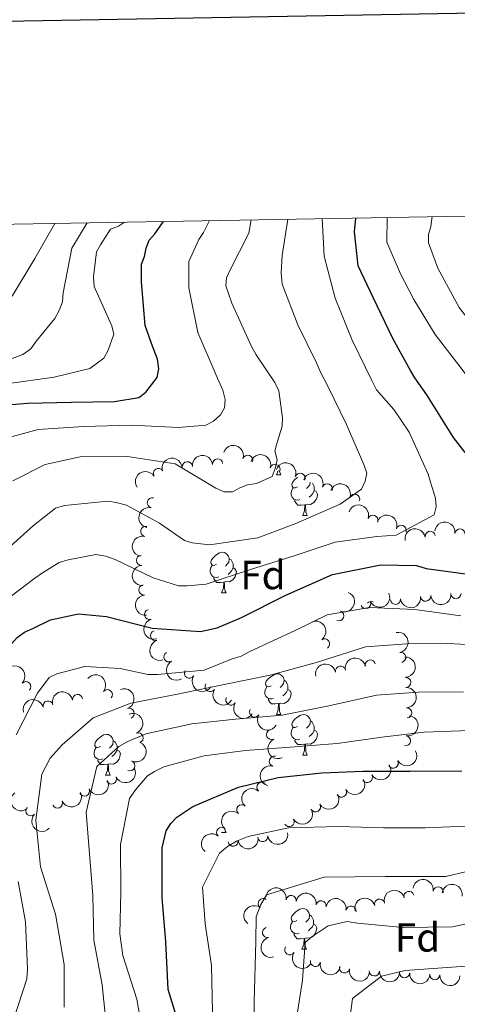
# Model space of a CAD drawing. Units: metres. Extents: x 620685 to 625192, y 708473 to 711522.
# Drawn here: x 622565 to 622673, y 711021 to 711264 of the extents above; entities that cross this region are included whole.
import ezdxf
from ezdxf.enums import TextEntityAlignment as Align

# ---------------------------------------------------------------- set-up
doc = ezdxf.new("R2010")
doc.units = ezdxf.units.M
doc.header["$MEASUREMENT"] = 0
for name, color, linetype, lineweight in [('Carátula', 7, 'Continuous', 5), ('Elementos auxiliares', 7, 'Continuous', 5), ('Entidades rústicas y varios', 7, 'Continuous', 5), ('Relieve y altimetría', 7, 'Continuous', 5)]:
    doc.layers.add(name, color=color, linetype=linetype, lineweight=lineweight)
doc.styles.add('Style-arial', font='arial.shx', dxfattribs={"bigfont": 'arialbig.shx'})

msp = doc.modelspace()

# ---------------------------------------------------------------- linework, layer by layer
at = {"layer": 'Carátula', "color": 7, "linetype": 'Continuous', "lineweight": 25, "flags": 128}
msp.add_lwpolyline([(621494.3899999999, 711244.3999999999), (621539.2, 708829.8300000001), (625093.5700000001, 708895.79), (625048.81, 711307.3700000001), (621494.3899999999, 711244.3999999999)], dxfattribs=at)
at = {"layer": 'Carátula', "color": 7, "linetype": 'Continuous', "lineweight": 5}
msp.add_3dface([(620737.8899999999, 708473.0800000001), (625192.19, 708551.98), (625139.5900000001, 711521.53), (620685.29, 711442.6200000001)], dxfattribs=at)
at = {"layer": 'Elementos auxiliares', "color": 250, "linetype": 'Continuous', "lineweight": 5}
msp.add_3dface([(621604.24, 708882.3999999999), (621563.8500000001, 711195.7), (624985.3800000001, 711256.3600000001), (625026.9099999999, 708943.03)], dxfattribs=at)
at = {"layer": 'Entidades rústicas y varios', "color": 92, "linetype": 'Continuous', "lineweight": 5}
for p, q in [((622628.5900000001, 711151.7), (622628.99, 711152.79)), ((622628.5900000001, 711151.7), (622629.71, 711151.7)), ((622635.06, 711141.6699999999), (622636.19, 711141.6699999999)), ((622615.0800000001, 711122.6200000001), (622616.21, 711122.6200000001)), ((622628.5900000001, 711092.71), (622629.71, 711092.71)), ((622635.06, 711082.6699999999), (622636.19, 711082.6699999999)), ((622586.49, 711077.78), (622587.6200000001, 711077.78)), ((622615.0800000001, 711063.6300000001), (622615.1300000001, 711063.75)), ((622615.0800000001, 711063.6300000001), (622616.21, 711063.6300000001)), ((622634.8800000001, 711034.8999999999), (622636.01, 711034.8999999999))]:
    msp.add_line(p, q, dxfattribs=at)
at = {"layer": 'Entidades rústicas y varios', "color": 92, "linetype": 'Continuous', "lineweight": 5, "flags": 128}
for points in [[(622629.3600000001, 711152.6599999999), (622629.3800000001, 711152.5), (622629.49, 711152.1000000001), (622629.71, 711151.7)], [(622633.76, 711148.73), (622633.23, 711148.46), (622632.7, 711148.51), (622632.4299999999, 711148.8900000001), (622632.3800000001, 711149.31), (622632.54, 711149.8300000001), (622633.02, 711150.4299999999), (622633.6499999999, 711150.95), (622633.8400000001, 711151.0800000001)], [(622636.9199999999, 711149.8999999999), (622636.8300000001, 711149.25), (622636.4099999999, 711148.73), (622635.99, 711148.3)], [(622634.3500000001, 711145.6499999999), (622633.9199999999, 711145.49), (622633.3300000001, 711145.55), (622632.8600000001, 711145.75), (622632.4299999999, 711146.1799999999), (622632.22, 711146.77), (622632.22, 711147.19), (622632.27, 711147.77), (622632.7, 711148.46)], [(622637.8899999999, 711147.8300000001), (622638.3500000001, 711147.5700000001), (622638.69, 711146.96), (622638.5900000001, 711146.23), (622638.3700000001, 711145.5900000001), (622637.79, 711144.8500000001), (622636.99, 711144.3700000001), (622636.1499999999, 711144.48), (622635.71, 711144.3500000001)], [(622637.47, 711149.69), (622637.73, 711149.1499999999), (622637.8899999999, 711148.8300000001), (622637.8899999999, 711148.25), (622637.8899999999, 711147.8300000001), (622637.53, 711147.1300000001), (622637.1100000001, 711146.6499999999), (622636.6300000001, 711146.23)], [(622635.6100000001, 711144.3500000001), (622634.71, 711144.27), (622633.8700000001, 711144.27), (622633.45, 711144.69), (622633.1300000001, 711145.1699999999), (622633.1300000001, 711145.49)], [(622635.06, 711141.6699999999), (622635.49, 711142.8300000001), (622635.6100000001, 711144.3500000001), (622635.71, 711144.3500000001), (622635.75, 711143.77), (622635.79, 711143.0800000001), (622635.8500000001, 711142.47), (622635.97, 711142.0700000001), (622636.19, 711141.6699999999)], [(622613.78, 711129.6799999999), (622613.25, 711129.4099999999), (622612.72, 711129.47), (622612.46, 711129.8400000001), (622612.3999999999, 711130.26), (622612.56, 711130.78), (622613.04, 711131.3800000001), (622613.6799999999, 711131.9099999999), (622614.5800000001, 711132.49), (622615.3200000001, 711132.6499999999), (622615.75, 711132.6000000001), (622616.28, 711132.28), (622616.81, 711131.7), (622616.97, 711131.06), (622616.8600000001, 711130.21), (622616.4299999999, 711129.6799999999), (622616.01, 711129.25)], [(622616.97, 711131.06), (622617.44, 711130.74), (622617.76, 711130.1000000001), (622617.9199999999, 711129.78), (622617.9199999999, 711129.2), (622617.9199999999, 711128.78), (622617.55, 711128.0900000001), (622617.1300000001, 711127.6100000001), (622616.6499999999, 711127.19)], [(622614.3700000001, 711126.6000000001), (622613.94, 711126.44), (622613.3600000001, 711126.5), (622612.8800000001, 711126.71), (622612.46, 711127.1300000001), (622612.24, 711127.72), (622612.24, 711128.1400000001), (622612.3, 711128.72), (622612.72, 711129.4099999999)], [(622617.9199999999, 711128.78), (622618.3700000001, 711128.53), (622618.72, 711127.9099999999), (622618.6100000001, 711127.19), (622618.3999999999, 711126.55), (622617.81, 711125.81), (622617.02, 711125.3300000001), (622616.1699999999, 711125.4299999999), (622615.74, 711125.3)], [(622615.6300000001, 711125.3), (622614.74, 711125.22), (622613.8899999999, 711125.22), (622613.47, 711125.6499999999), (622613.1499999999, 711126.1200000001), (622613.1499999999, 711126.44)], [(622615.0800000001, 711122.6200000001), (622615.52, 711123.78), (622615.6300000001, 711125.3), (622615.74, 711125.3), (622615.77, 711124.72), (622615.81, 711124.03), (622615.8800000001, 711123.4199999999), (622615.99, 711123.02), (622616.21, 711122.6200000001)], [(622651.06, 711120.21), (622651.27, 711120.3500000001), (622652.01, 711120.51), (622652.44, 711120.46)], [(622627.29, 711099.77), (622626.75, 711099.5), (622626.23, 711099.56), (622625.96, 711099.9299999999), (622625.9099999999, 711100.3500000001), (622626.0700000001, 711100.8700000001), (622626.55, 711101.47), (622627.1799999999, 711102), (622628.0800000001, 711102.5800000001), (622628.8300000001, 711102.74), (622629.25, 711102.69), (622629.78, 711102.3700000001), (622630.31, 711101.79), (622630.47, 711101.1499999999), (622630.3600000001, 711100.3), (622629.9299999999, 711099.77), (622629.51, 711099.3400000001)], [(622627.8700000001, 711096.69), (622627.45, 711096.53), (622626.8600000001, 711096.5900000001), (622626.3899999999, 711096.8), (622625.96, 711097.22), (622625.75, 711097.81), (622625.75, 711098.23), (622625.8, 711098.81), (622626.23, 711099.5)], [(622631.4199999999, 711098.8700000001), (622631.8700000001, 711098.6200000001), (622632.22, 711098), (622632.1100000001, 711097.28), (622631.8999999999, 711096.6400000001), (622631.31, 711095.8999999999), (622630.52, 711095.4199999999), (622629.6699999999, 711095.52), (622629.24, 711095.3900000001)], [(622630.47, 711101.1499999999), (622630.95, 711100.8300000001), (622631.26, 711100.19), (622631.4199999999, 711099.8700000001), (622631.4199999999, 711099.29), (622631.4199999999, 711098.8700000001), (622631.05, 711098.1799999999), (622630.6300000001, 711097.7), (622630.1499999999, 711097.28)], [(622629.1300000001, 711095.3900000001), (622628.24, 711095.31), (622627.3899999999, 711095.31), (622626.97, 711095.74), (622626.6499999999, 711096.21), (622626.6499999999, 711096.53)], [(622628.5900000001, 711092.71), (622629.02, 711093.8700000001), (622629.1300000001, 711095.3900000001), (622629.24, 711095.3900000001), (622629.27, 711094.81), (622629.31, 711094.1200000001), (622629.3800000001, 711093.51), (622629.49, 711093.1100000001), (622629.71, 711092.71)], [(622633.76, 711089.73), (622633.23, 711089.47), (622632.7, 711089.52), (622632.4299999999, 711089.8900000001), (622632.3800000001, 711090.3200000001), (622632.54, 711090.8400000001), (622633.02, 711091.4299999999), (622633.6499999999, 711091.96), (622634.55, 711092.55), (622635.3, 711092.71), (622635.73, 711092.6499999999), (622636.25, 711092.3400000001), (622636.79, 711091.75), (622636.95, 711091.1100000001), (622636.8300000001, 711090.26), (622636.4099999999, 711089.73), (622635.99, 711089.31)], [(622634.3500000001, 711086.6499999999), (622633.9199999999, 711086.49), (622633.3300000001, 711086.55), (622632.8600000001, 711086.76), (622632.4299999999, 711087.19), (622632.22, 711087.77), (622632.22, 711088.19), (622632.27, 711088.78), (622632.7, 711089.47)], [(622636.95, 711091.1100000001), (622637.4199999999, 711090.8), (622637.73, 711090.1599999999), (622637.8899999999, 711089.8400000001), (622637.8899999999, 711089.26), (622637.8899999999, 711088.8300000001), (622637.53, 711088.1400000001), (622637.1100000001, 711087.6599999999), (622636.6300000001, 711087.24)], [(622585.19, 711084.8400000001), (622584.6699999999, 711084.5700000001), (622584.1300000001, 711084.6300000001), (622583.8700000001, 711085), (622583.81, 711085.4299999999), (622583.97, 711085.95), (622584.45, 711086.54), (622585.0900000001, 711087.0700000001), (622585.99, 711087.6499999999), (622586.73, 711087.81), (622587.1599999999, 711087.76), (622587.69, 711087.45), (622588.22, 711086.8600000001), (622588.3800000001, 711086.22), (622588.27, 711085.3700000001), (622587.8500000001, 711084.8400000001), (622587.4299999999, 711084.4099999999)], [(622637.8899999999, 711088.8300000001), (622638.3500000001, 711088.5800000001), (622638.69, 711087.97), (622638.5900000001, 711087.24), (622638.3700000001, 711086.6000000001), (622637.79, 711085.8600000001), (622636.99, 711085.3800000001), (622636.1499999999, 711085.49), (622635.71, 711085.3600000001)], [(622585.78, 711081.76), (622585.3500000001, 711081.6000000001), (622584.77, 711081.6599999999), (622584.29, 711081.8700000001), (622583.8700000001, 711082.29), (622583.6499999999, 711082.8800000001), (622583.6499999999, 711083.3), (622583.71, 711083.8900000001), (622584.1300000001, 711084.5700000001)], [(622588.3800000001, 711086.22), (622588.8500000001, 711085.9099999999), (622589.1699999999, 711085.27), (622589.3300000001, 711084.95), (622589.3300000001, 711084.3700000001), (622589.3300000001, 711083.94), (622588.96, 711083.25), (622588.54, 711082.77), (622588.06, 711082.3500000001)], [(622635.6100000001, 711085.3600000001), (622634.71, 711085.27), (622633.8700000001, 711085.27), (622633.45, 711085.7), (622633.1300000001, 711086.1799999999), (622633.1300000001, 711086.49)], [(622635.06, 711082.6699999999), (622635.49, 711083.8300000001), (622635.6100000001, 711085.3600000001), (622635.71, 711085.3600000001), (622635.75, 711084.77), (622635.79, 711084.0900000001), (622635.8500000001, 711083.47), (622635.97, 711083.0700000001), (622636.19, 711082.6699999999)], [(622589.3300000001, 711083.94), (622589.79, 711083.69), (622590.1300000001, 711083.0700000001), (622590.02, 711082.3500000001), (622589.81, 711081.71), (622589.23, 711080.97), (622588.4299999999, 711080.49), (622587.5800000001, 711080.5900000001), (622587.1499999999, 711080.47)], [(622587.04, 711080.47), (622586.1499999999, 711080.3800000001), (622585.31, 711080.3800000001), (622584.8800000001, 711080.81), (622584.56, 711081.29), (622584.56, 711081.6000000001)], [(622586.49, 711077.78), (622586.9299999999, 711078.94), (622587.04, 711080.47), (622587.1499999999, 711080.47), (622587.19, 711079.8800000001), (622587.22, 711079.19), (622587.29, 711078.5800000001), (622587.4099999999, 711078.1799999999), (622587.6200000001, 711077.78)], [(622615.8600000001, 711064.5800000001), (622615.8800000001, 711064.4299999999), (622615.99, 711064.03), (622616.21, 711063.6300000001)], [(622633.5800000001, 711041.96), (622633.06, 711041.69), (622632.52, 711041.75), (622632.26, 711042.1200000001), (622632.2, 711042.55), (622632.3600000001, 711043.0700000001), (622632.8400000001, 711043.6599999999), (622633.48, 711044.19), (622634.3800000001, 711044.77), (622635.1200000001, 711044.9299999999), (622635.55, 711044.8800000001), (622636.0800000001, 711044.5700000001), (622636.6100000001, 711043.98), (622636.77, 711043.3400000001), (622636.6599999999, 711042.49), (622636.24, 711041.96), (622635.8200000001, 711041.53)], [(622636.77, 711043.3400000001), (622637.24, 711043.03), (622637.56, 711042.3900000001), (622637.72, 711042.0700000001), (622637.72, 711041.49), (622637.72, 711041.06), (622637.3500000001, 711040.3700000001), (622636.9299999999, 711039.8900000001), (622636.45, 711039.47)], [(622634.1699999999, 711038.8800000001), (622633.74, 711038.72), (622633.1599999999, 711038.78), (622632.6799999999, 711038.99), (622632.26, 711039.4099999999), (622632.04, 711040), (622632.04, 711040.4199999999), (622632.1000000001, 711041.01), (622632.52, 711041.69)], [(622637.72, 711041.06), (622638.1799999999, 711040.81), (622638.52, 711040.19), (622638.4099999999, 711039.47), (622638.2, 711038.8300000001), (622637.6200000001, 711038.0900000001), (622636.8200000001, 711037.6100000001), (622635.97, 711037.71), (622635.54, 711037.5900000001)], [(622635.4299999999, 711037.5900000001), (622634.54, 711037.5), (622633.7, 711037.5), (622633.27, 711037.9299999999), (622632.95, 711038.4099999999), (622632.95, 711038.72)], [(622634.8800000001, 711034.8999999999), (622635.3200000001, 711036.06), (622635.4299999999, 711037.5900000001), (622635.54, 711037.5900000001), (622635.5800000001, 711037), (622635.6100000001, 711036.31), (622635.6799999999, 711035.7), (622635.8, 711035.3), (622636.01, 711034.8999999999)]]:
    msp.add_lwpolyline(points, dxfattribs=at)
at = {"layer": 'Entidades rústicas y varios', "color": 92, "linetype": 'Continuous', "lineweight": 5, "extrusion": (-0.2013397566743645, -0.1026325688965541, 0.974129795347623)}
msp.add_arc((-350827.2393410035, 855155.4389216434, -197551.8378979882), 2.516055640060342, 45.36446333574664, 225.9090503451193, dxfattribs=at)
at = {"layer": 'Entidades rústicas y varios', "color": 92, "linetype": 'Continuous', "lineweight": 5, "extrusion": (-0.1424334716395597, -0.175453264354645, 0.9741297953476231)}
for centre in [(35159.52630065399, 920279.2849839827, -212659.1933941393), (35164.88263018953, 920284.3317590009, -212660.6390067508)]:
    msp.add_arc(centre, 2.516055640060342, 45.36446333574664, 225.9090503451193, dxfattribs=at)
at = {"layer": 'Entidades rústicas y varios', "color": 92, "linetype": 'Continuous', "lineweight": 5}
for centre, radius, start, end in [((622606.6269782733, 711153.6896636654, 815.9869001979367), 1.250091938746998, 6.283268572760569, 185.496822991756), ((622614.0899479114, 711154.3842299138, 815.719202789675), 1.250091938746998, 6.283268572760569, 185.496822991756), ((622621.5266366701, 711155.2787458161, 815.2227882408167), 1.250091938746999, 342.3631903842719, 161.5767448032673), ((622599.4982553928, 711152.0299199056, 816.22), 1.250091938746999, 32.91091431556382, 212.1244687345592), ((622628.2557365161, 711153.0137651898, 812.8063698178537), 1.250091938746999, 342.3631841075315, 161.576738526527), ((622634.4098121587, 711150.8402585173, 810.7637912715429), 1.250091938746999, 340.0058849340432, 159.2194393530386), ((622641.1354396988, 711148.2638805599, 808.6713738146287), 1.250091938746999, 340.0058849340432, 159.2194393530386), ((622597.9963984976, 711144.8411103343, 814.5978590332976), 1.250091938746998, 77.93696673141666, 257.1505211504121), ((622647.8610672387, 711145.6875026026, 806.5789563577146), 1.250091938746999, 340.0058849340432, 159.2194393530386), ((622652.3656096479, 711140.5348495862, 805.4574944312743), 1.250091938746998, 341.2045374589068, 160.4180918779023), ((622596.359616938, 711137.7678757375, 812.7162909458723), 1.250091938746998, 77.93696673141666, 257.1505211504121), ((622659.3444191625, 711138.0276024616, 804.3350285653395), 1.250091938746998, 341.2045374589068, 160.4180918779023), ((622666.4644426147, 711136.5654625501, 803.5523151591093), 1.250091938746999, 9.974665281385567, 189.188219700381), ((622673.8239425209, 711137.1258120006, 802.7908559192466), 1.250091938746998, 353.4974176035045, 172.7109720224999), ((622595.3212700349, 711130.6555807036, 810.8053178195522), 1.250091938746998, 93.94881557650346, 273.1623699954989), ((622595.9156993355, 711123.3562808849, 809.6), 1.250091938746998, 96.68591906889851, 275.8994734878939), ((622657.9204439404, 711121.0471341931, 794.8231167273502), 1.250091938746999, 186.8713305991209, 6.08488501811637), ((622665.369426839, 711121.8175909026, 795.2342739137091), 1.250091938746999, 186.8713305991209, 6.08488501811637), ((622672.8276838257, 711122.4514192194, 795.639111308721), 1.250091938746999, 181.0473169801481, 0.2608713991434735), ((622597.3171421741, 711117.3080321276, 806.4651242862021), 1.250091938746998, 106.8484762363607, 286.0620306553561), ((622650.574056512, 711120.022601401, 794.0963257947031), 1.250091938746999, 204.6241585381231, 23.83771295711852), ((622643.932018796, 711116.9672549556, 792.5938262730165), 1.250091938746999, 248.6237558244425, 67.83731024343788), ((622598.7921905469, 711112.123761697, 801.2499951028507), 1.250091938746998, 106.8484762363607, 286.0620306553561), ((622640.4563521468, 711110.0747808518, 791.1225772536421), 1.250091938746998, 305.3396014934733, 124.5531559124687), ((622602.0872430825, 711106.8855667373, 797.84), 1.250091938746999, 120.3054900277392, 299.5190444467346), ((622651.7185863429, 711104.8882992251, 789.0570780028307), 1.250091938746999, 12.39395945068815, 191.6075138696836), ((622659.223514708, 711106.7481855636, 786.4763368480118), 1.250091938746999, 280.9691281481019, 100.1826825670973), ((622644.3944619936, 711103.4077984651, 789.701531274916), 1.250091938746999, 12.39395945068815, 191.6075138696836), ((622607.1329261872, 711102.878341476, 794.9663445326254), 1.250091938746998, 147.9740888383979, 327.1876432573933), ((622660.4633686054, 711100.5923642623, 782.41), 1.250091938746998, 272.9298190734124, 92.14337349240783), ((622566.8197357487, 711099.5337145517, 794.3312758101815), 1.250091938746998, 316.1940671771185, 135.4076215961139), ((622586.9203128121, 711097.5862565639, 792.0572839520511), 1.250091938746999, 321.074657583875, 140.2882120028705), ((622612.2418101795, 711099.5615982814, 790.5904424616871), 1.250091938746998, 147.9740888383979, 327.1876432573933), ((622579.5818631889, 711096.3883672275, 793.2033865894297), 1.250091938746999, 9.456941911346876, 188.6704963303423), ((622617.3506941716, 711096.2448550868, 786.2145403907487), 1.250091938746998, 147.9740888383979, 327.1876432573933), ((622572.2994665026, 711094.7826201238, 793.8745384144961), 1.250091938746999, 14.54264744324813, 193.7562018622435), ((622592.3018770134, 711092.9938113773, 789.8373354523295), 1.250091938746998, 290.7596489003428, 109.9732033193383), ((622660.7203604586, 711093.0967685431, 782.41), 1.250091938746998, 272.9298190734124, 92.14337349240783), ((622623.2069978844, 711093.2864133073, 783.785024112147), 1.250091938746999, 149.2880922302874, 328.5016466492829), ((622594.4834811348, 711086.9320109971, 785.997390191407), 1.250091938746998, 290.7596489003428, 109.9732033193383), ((622627.393463132, 711087.7558158364, 782.3234879233162), 1.250091938746998, 115.2952031575441, 294.5087575765396), ((622660.3683257969, 711086.2462301406, 780.1238554023182), 1.250091938746999, 260.8751043004714, 80.0886587194669), ((622628.0706331434, 711081.2083077519, 779.6396218309262), 1.250091938746999, 75.13271106875148, 254.3462654877469), ((622592.4637048133, 711080.0958366666, 785.9), 1.250091938746999, 246.6218082223792, 65.83536264137469), ((622657.3804603314, 711080.7261262571, 777.4218241614977), 1.250091938746998, 209.6662508224961, 28.87980524149158), ((622587.9372311283, 711076.8208655848, 787.5237902217052), 1.250091938746999, 205.0581810683508, 24.2717354873462), ((622650.9874410743, 711077.1969555339, 775.7153427114439), 1.250091938746999, 210.5351573346563, 29.74871175365167), ((622625.0063433114, 711074.8062051462, 777.8356679374307), 1.250091938746999, 49.25038197289534, 228.4639363918908), ((622581.2878643579, 711073.8475715008, 789.3113706651156), 1.250091938746999, 205.0581810683508, 24.2717354873462), ((622644.607540783, 711073.5772327785, 774.1518595970966), 1.250091938746999, 210.5351573346563, 29.74871175365167), ((622568.0521502178, 711068.9963606426, 794.0429272410164), 1.250091938746998, 136.9654052096177, 316.1789596286131), ((622574.6384975878, 711070.8742774166, 791.0989511085261), 1.250091938746999, 205.0581810683508, 24.2717354873462), ((622620.0453057757, 711069.2411451836, 777.0182242525682), 1.250091938746999, 49.25038197289534, 228.4639363918908), ((622638.2276404914, 711069.9575100231, 772.5883764827493), 1.250091938746999, 210.5351573346563, 29.74871175365167), ((622615.08426824, 711063.6760852209, 776.2007805677058), 1.250091938746999, 49.25038197289534, 228.4639363918908), ((622631.7180979601, 711066.335352686, 772.0358162326505), 1.250091938746999, 209.6499091558466, 28.86346357484197), ((622625.198058797, 711062.6233685045, 772.0834359179119), 1.250091938746998, 189.4862331492436, 8.699787568239035), ((622617.8901735924, 711061.5285803585, 773.3664997324522), 1.250091938746998, 189.4862331492436, 8.699787568239035), ((622632.198141133, 711046.8957073705, 763.4338858586412), 1.250091938746999, 350.9485592032427, 170.1621136222382), ((622661.2600270901, 711047.9136198647, 764.553306330935), 1.250091938746998, 15.67160610662924, 194.8851605256247), ((622668.4412929555, 711049.0016602078, 763.9742750048296), 1.250091938746999, 351.5533335676042, 170.7668879865996), ((622625.3368183258, 711046.1600714573, 763.48), 1.250091938746998, 53.15963159465593, 232.3731860136513), ((622639.583519486, 711045.5911263074, 763.3686568054727), 1.250091938746999, 350.9485592032427, 170.1621136222382), ((622646.9688978391, 711044.286545244, 763.3034277523042), 1.250091938746999, 350.9485592032427, 170.1621136222382), ((622654.0150816804, 711046.0122081607, 764.1719934146308), 1.250091938746998, 15.67160610662924, 194.8851605256247), ((622626.3641178142, 711039.0388519547, 763.6144554589126), 1.250091938746998, 104.4063965847425, 283.6199510037379), ((622631.8713856963, 711034.7815860463, 761.6012670650338), 1.250091938746998, 146.4177944833491, 325.6313489023445), ((622638.1977360572, 711031.9081333326, 759.2106713489301), 1.250091938746999, 168.5115390880794, 347.7250935070747), ((622645.3727106394, 711030.3234404947, 757.707844561903), 1.250091938746999, 168.5115390880794, 347.7250935070747), ((622652.7218176678, 711029.5670371961, 756.5931473486493), 1.250091938746999, 177.4631620716425, 356.6767164906379), ((622660.1637439639, 711029.111478437, 755.7806209051804), 1.250091938746999, 177.4631620716425, 356.6767164906379), ((622667.6056702603, 711028.6559196778, 754.9680944617115), 1.250091938746999, 177.4631620716425, 356.6767164906379)]:
    msp.add_arc(centre, radius, start, end, dxfattribs=at)
at = {"layer": 'Entidades rústicas y varios', "color": 92, "linetype": 'Continuous', "lineweight": 5, "extrusion": (-0.2013397679177393, -0.1026325468398261, 0.9741297953476229)}
msp.add_arc((-350822.2615531572, 855159.6934101006, -197555.3054924518), 2.516055640060342, 45.36446333574663, 225.9090503451192, dxfattribs=at)
at = {"layer": 'Entidades rústicas y varios', "color": 92, "linetype": 'Continuous', "lineweight": 5, "extrusion": (-0.2053907683535918, -0.09426438400116673, 0.974129795347623)}
for centre in [(-386620.9078022228, 840384.006892238, -194129.5774481025), (-386615.7608698914, 840388.4416394522, -194132.7542554186), (-386610.6139375602, 840392.8763866666, -194135.9310627347)]:
    msp.add_arc(centre, 2.516055640060342, 45.36446333574663, 225.9090503451192, dxfattribs=at)
at = {"layer": 'Entidades rústicas y varios', "color": 92, "linetype": 'Continuous', "lineweight": 5, "extrusion": (-0.04869022325159557, -0.2206816801995762, 0.974129795347623)}
msp.add_arc((454754.1547594974, 807337.2962689014, -186457.4400754753), 2.516055640060342, 45.36446333574662, 225.9090503451192, dxfattribs=at)
at = {"layer": 'Entidades rústicas y varios', "color": 92, "linetype": 'Continuous', "lineweight": 5, "extrusion": (0.1217029218675578, -0.190419380906717, 0.974129795347623)}
for centre in [(907576.4774876847, 257276.7062028752, -58850.05191352373), (907571.2891513337, 257271.3338988198, -58850.73712520501)]:
    msp.add_arc(centre, 2.516055640060341, 45.36446333574662, 225.9090503451192, dxfattribs=at)
at = {"layer": 'Entidades rústicas y varios', "color": 92, "linetype": 'Continuous', "lineweight": 5, "extrusion": (-0.2033739159693134, -0.09854030707941236, 0.974129795347623)}
for centre in [(-368476.2911754047, 848088.7169241001, -195922.4473086584), (-368470.9917963835, 848093.5162281959, -195924.7129790209)]:
    msp.add_arc(centre, 2.516055640060342, 45.36446333574664, 225.9090503451193, dxfattribs=at)
at = {"layer": 'Entidades rústicas y varios', "color": 92, "linetype": 'Continuous', "lineweight": 5, "extrusion": (-0.1777308512801556, -0.1395811101805308, 0.9741297953476229)}
msp.add_arc((-174690.185666287, 905083.4599594183, -209147.4467090048), 2.516055640060343, 45.36446333574664, 225.9090503451193, dxfattribs=at)
at = {"layer": 'Entidades rústicas y varios', "color": 92, "linetype": 'Continuous', "lineweight": 5, "extrusion": (-0.1308418508702214, -0.1842594688933326, 0.9741297953476229)}
msp.add_arc((95956.62736170046, 916182.430284871, -211721.5251835132), 2.516055640060342, 45.36446333574663, 225.9090503451192, dxfattribs=at)
at = {"layer": 'Entidades rústicas y varios', "color": 92, "linetype": 'Continuous', "lineweight": 5, "extrusion": (0.1695059642801274, -0.1494619345835669, 0.9741297953476229)}
msp.add_arc((945153.7452678871, 3427.871078151977, 36.67549113169662), 2.516055640060342, 45.36446333574662, 225.9090503451192, dxfattribs=at)
at = {"layer": 'Entidades rústicas y varios', "color": 92, "linetype": 'Continuous', "lineweight": 5, "extrusion": (0.1764498857665529, -0.1411969533275017, 0.9741297953476231)}
msp.add_arc((944229.3329383254, -40547.70349112892, 10237.3714487117), 2.516055640060342, 45.36446333574664, 225.9090503451193, dxfattribs=at)
at = {"layer": 'Entidades rústicas y varios', "color": 92, "linetype": 'Continuous', "lineweight": 5, "extrusion": (-0.08928285874514283, 0.2076047035842231, 0.9741297953476229)}
msp.add_arc((-852938.6444387763, -396562.3591679574, 92812.07534091988), 2.516055640060342, 45.36446333574665, 225.9090503451193, dxfattribs=at)
at = {"layer": 'Entidades rústicas y varios', "color": 92, "linetype": 'Continuous', "lineweight": 5, "extrusion": (0.07998814572847229, 0.2113599734077362, 0.9741297953476229)}
msp.add_arc((-330647.7518500554, -862387.0809737103, 200880.7159230394), 2.516055640060343, 45.36446333574663, 225.9090503451193, dxfattribs=at)
at = {"layer": 'Entidades rústicas y varios', "color": 92, "linetype": 'Continuous', "lineweight": 5, "extrusion": (0.1406252158362675, 0.176905880306454, 0.974129795347623)}
for centre in [(-44917.61412510177, -919526.7664719889, 214137.3492917641), (-44922.96580987348, -919531.7763978463, 214138.9336253802)]:
    msp.add_arc(centre, 2.516055640060343, 45.36446333574663, 225.9090503451193, dxfattribs=at)
at = {"layer": 'Entidades rústicas y varios', "color": 92, "linetype": 'Continuous', "lineweight": 5, "extrusion": (0.1985945916580398, -0.1078486438494925, 0.9741297953476229)}
for centre in [(922033.7919094281, -202205.1632170047, 47737.21349196685), (922029.9400178154, -202210.0145670995, 47732.9853324073)]:
    msp.add_arc(centre, 2.516055640060343, 45.36446333574665, 225.9090503451193, dxfattribs=at)
at = {"layer": 'Entidades rústicas y varios', "color": 92, "linetype": 'Continuous', "lineweight": 5, "extrusion": (-0.222546742091034, 0.03929490298582009, 0.9741297953476231)}
msp.add_arc((-808544.7722648404, 477020.7005676324, -109852.7584708005), 2.516055640060343, 45.36446333574663, 225.9090503451192, dxfattribs=at)
at = {"layer": 'Entidades rústicas y varios', "color": 92, "linetype": 'Continuous', "lineweight": 5, "extrusion": (-0.1865025775606433, 0.1276241763116787, 0.9741297953476231)}
msp.add_arc((-938496.9051292413, 109546.335139502, -24606.8179780668), 2.516055640060342, 45.36446333574666, 225.9090503451193, dxfattribs=at)
at = {"layer": 'Entidades rústicas y varios', "color": 92, "linetype": 'Continuous', "lineweight": 5, "extrusion": (-0.1229472482267912, -0.1896183429140177, 0.9741297953476229)}
for centre in [(135569.2647913001, 911383.1363704912, -210623.0128419009), (135563.9248699559, 911378.1903834946, -210621.2038497317)]:
    msp.add_arc(centre, 2.516055640060343, 45.36446333574661, 225.9090503451192, dxfattribs=at)
at = {"layer": 'Entidades rústicas y varios', "color": 92, "linetype": 'Continuous', "lineweight": 5, "extrusion": (-0.1668211404910325, 0.1524527759710181, 0.9741297953476229)}
for centre in [(-944972.0625035666, -19379.7584837788, 5298.6886653361), (-944966.7027588142, -19374.64795560692, 5297.503069287093)]:
    msp.add_arc(centre, 2.516055640060341, 45.36446333574665, 225.9090503451193, dxfattribs=at)
at = {"layer": 'Entidades rústicas y varios', "color": 92, "linetype": 'Continuous', "lineweight": 5, "extrusion": (-0.2259649069412688, -0.003317023819930307, 0.9741297953476229)}
msp.add_arc((-701887.6831268377, 616739.7655377084, -142263.0167054229), 2.516055640060343, 45.36446333574665, 225.9090503451193, dxfattribs=at)
at = {"layer": 'Entidades rústicas y varios', "color": 92, "linetype": 'Continuous', "lineweight": 5, "extrusion": (0.2182402162364248, -0.05867154193539478, 0.974129795347623)}
msp.add_arc((848361.337713011, -405679.1160971256, 94932.46551743963), 2.516055640060342, 45.36446333574665, 225.9090503451193, dxfattribs=at)
at = {"layer": 'Entidades rústicas y varios', "color": 92, "linetype": 'Continuous', "lineweight": 5, "extrusion": (-0.2248633873457557, -0.02252995444715548, 0.9741297953476229)}
msp.add_arc((-645488.9213325238, 672694.0854683347, -155246.2443352073), 2.516055640060343, 45.36446333574663, 225.9090503451193, dxfattribs=at)
at = {"layer": 'Entidades rústicas y varios', "color": 92, "linetype": 'Continuous', "lineweight": 5, "extrusion": (0.220528591382487, 0.04937896514563986, 0.9741297953476231)}
for centre in [(557877.0588307772, -743025.4127388691, 173190.7877654132), (557872.7059330065, -743030.5521431076, 173187.4879464681), (557868.3530352359, -743035.6915473462, 173184.188127523)]:
    msp.add_arc(centre, 2.516055640060341, 45.36446333574664, 225.9090503451193, dxfattribs=at)
at = {"layer": 'Entidades rústicas y varios', "color": 92, "linetype": 'Continuous', "lineweight": 5, "extrusion": (-0.2054884027186653, 0.09405135918278829, 0.9741297953476229)}
for centre in [(-905696.2465161884, 263359.5821346582, -60286.64189296786), (-905691.6425501246, 263363.1042398667, -60291.40091297014)]:
    msp.add_arc(centre, 2.516055640060343, 45.36446333574663, 225.9090503451192, dxfattribs=at)
at = {"layer": 'Entidades rústicas y varios', "color": 92, "linetype": 'Continuous', "lineweight": 5, "extrusion": (-0.1157514635718376, -0.1940946689040577, 0.9741297953476231)}
msp.add_arc((170482.0076726934, 905743.9835477951, -209309.8352835338), 2.516055640060343, 45.36446333574664, 225.9090503451193, dxfattribs=at)
at = {"layer": 'Entidades rústicas y varios', "color": 92, "linetype": 'Continuous', "lineweight": 5, "extrusion": (-0.1325014511044185, -0.1830696787325023, 0.9741297953476231)}
msp.add_arc((87409.19923099928, 916906.011577133, -211900.0132290217), 2.516055640060342, 45.36446333574664, 225.9090503451193, dxfattribs=at)
at = {"layer": 'Entidades rústicas y varios', "color": 92, "linetype": 'Continuous', "lineweight": 5, "extrusion": (0.2193382575898208, 0.05442307023183864, 0.974129795347623)}
msp.add_arc((540221.6869852921, -755307.6062855996, 176028.6666803142), 2.516055640060342, 45.36446333574663, 225.9090503451192, dxfattribs=at)
at = {"layer": 'Entidades rústicas y varios', "color": 92, "linetype": 'Continuous', "lineweight": 5, "extrusion": (-0.1313033984876787, 0.1839308548383988, 0.9741297953476229)}
msp.add_arc((-919933.5558348771, -211184.9851168825, 49793.40966919642), 2.516055640060342, 45.36446333574664, 225.9090503451193, dxfattribs=at)
at = {"layer": 'Entidades rústicas y varios', "color": 92, "linetype": 'Continuous', "lineweight": 5, "extrusion": (-0.08197601179318603, 0.2105969498983346, 0.9741297953476231)}
msp.add_arc((-838129.1769402305, -425331.6170720674, 99479.4098851832), 2.516055640060342, 45.36446333574663, 225.9090503451192, dxfattribs=at)
at = {"layer": 'Entidades rústicas y varios', "color": 92, "linetype": 'Continuous', "lineweight": 5, "extrusion": (0.2122822722927731, -0.0775072815044828, 0.9741297953476231)}
msp.add_arc((881497.1451300045, -331986.6397277943, 77820.55274027416), 2.516055640060342, 45.36446333574664, 225.9090503451193, dxfattribs=at)
at = {"layer": 'Entidades rústicas y varios', "color": 92, "linetype": 'Continuous', "lineweight": 5, "extrusion": (0.06110270863358423, 0.2175720588992013, 0.9741297953476231)}
msp.add_arc((-407207.379959895, -830710.1941663682, 193514.8489955331), 2.516055640060341, 45.36446333574666, 225.9090503451193, dxfattribs=at)
at = {"layer": 'Entidades rústicas y varios', "color": 92, "linetype": 'Continuous', "lineweight": 5, "extrusion": (0.1122411139073576, -0.1961455433213659, 0.9741297953476229)}
msp.add_arc((893571.9974519942, 300146.2487258718, -68831.28245660877), 2.516055640060342, 45.36446333574663, 225.9090503451192, dxfattribs=at)
at = {"layer": 'Entidades rústicas y varios', "color": 92, "linetype": 'Continuous', "lineweight": 5, "extrusion": (0.0577962677756796, 0.218473644285072, 0.974129795347623)}
for centre in [(-420089.9945421226, -824594.7351260101, 192094.3663252852), (-420084.7525512176, -824590.0902067646, 192091.6837413517), (-420079.510560313, -824585.4452875189, 192089.0011574182)]:
    msp.add_arc(centre, 2.516055640060341, 45.36446333574667, 225.9090503451193, dxfattribs=at)
at = {"layer": 'Entidades rústicas y varios', "color": 92, "linetype": 'Continuous', "lineweight": 5, "extrusion": (0.07838478847018372, 0.2119598234394499, 0.9741297953476229)}
for centre in [(-337301.989936641, -859863.3260973452, 200288.4806645214), (-337296.7846555461, -859857.9588766374, 200289.070571796), (-337291.5793744511, -859852.5916559296, 200289.6604790707)]:
    msp.add_arc(centre, 2.516055640060342, 45.36446333574665, 225.9090503451193, dxfattribs=at)
at = {"layer": 'Entidades rústicas y varios', "color": 92, "linetype": 'Continuous', "lineweight": 5, "extrusion": (0.015360181158164, -0.225466641991197, 0.9741297953476229)}
for centre in [(669513.2844246894, 650026.2580017056, -150002.1138591408), (669507.9566102253, 650020.993185646, -150001.7316224432), (669502.6287957611, 650015.7283695866, -150001.3493857456)]:
    msp.add_arc(centre, 2.516055640060342, 45.36446333574664, 225.9090503451193, dxfattribs=at)
at = {"layer": 'Entidades rústicas y varios', "color": 92, "linetype": 'Continuous', "lineweight": 5, "extrusion": (0.2246233066648827, -0.02480951267018938, 0.9741297953476231)}
msp.add_arc((775119.9617753911, -526571.1042339759, 122976.292498634), 2.516055640060342, 45.36446333574664, 225.9090503451193, dxfattribs=at)
at = {"layer": 'Entidades rústicas y varios', "color": 92, "linetype": 'Continuous', "lineweight": 5, "extrusion": (0.2258997770601175, 0.006358658678325899, 0.9741297953476229)}
msp.add_arc((693267.6122410493, -625534.9414507163, 145933.11921371), 2.516055640060342, 45.36446333574664, 225.9090503451193, dxfattribs=at)
at = {"layer": 'Entidades rústicas y varios', "color": 92, "linetype": 'Continuous', "lineweight": 5, "extrusion": (0.06116476115549603, 0.2175546225865803, 0.9741297953476229)}
msp.add_arc((-406943.2790878253, -830804.2530180011, 193531.1407480585), 2.516055640060343, 45.36446333574664, 225.9090503451193, dxfattribs=at)
at = {"layer": 'Entidades rústicas y varios', "color": 92, "linetype": 'Continuous', "lineweight": 5, "extrusion": (0.1324078433483845, 0.1831373933303299, 0.974129795347623)}
for centre in [(-87947.08161634044, -916507.9951938838, 213414.9953692229), (-87952.36234762153, -916513.3203411712, 213414.9136164986)]:
    msp.add_arc(centre, 2.516055640060342, 45.36446333574662, 225.9090503451192, dxfattribs=at)
at = {"layer": 'Entidades rústicas y varios', "color": 92, "linetype": 'Continuous', "lineweight": 5, "extrusion": (-0.1823637227076582, -0.1334713993940372, 0.9741297953476231)}
for centre in [(-206035.0907121365, 898726.0852290015, -207712.4410425014), (-206029.8953403785, 898730.6224919866, -207715.3857592788)]:
    msp.add_arc(centre, 2.516055640060342, 45.36446333574663, 225.9090503451192, dxfattribs=at)
at = {"layer": 'Entidades rústicas y varios', "color": 92, "linetype": 'Continuous', "lineweight": 5, "extrusion": (-0.1837623688465919, -0.1315390953742929, 0.9741297953476231)}
for centre in [(-215779.2314368153, 896527.5701211465, -207202.9602762123), (-215773.8718947763, 896532.6657149661, -207204.2093689846), (-215768.5123527368, 896537.761308786, -207205.458461757)]:
    msp.add_arc(centre, 2.516055640060342, 45.36446333574665, 225.9090503451193, dxfattribs=at)
at = {"layer": 'Entidades rústicas y varios', "color": 92, "linetype": 'Continuous', "lineweight": 5, "extrusion": (-0.1119047913034881, -0.1963376161088879, 0.974129795347623)}
for centre in [(188865.4330832514, 902292.6938470984, -208539.2673901761), (188860.0802701314, 902287.5037556328, -208538.4547757039)]:
    msp.add_arc(centre, 2.516055640060342, 45.36446333574663, 225.9090503451193, dxfattribs=at)
at = {"layer": 'Entidades rústicas y varios', "color": 92, "linetype": 'Continuous', "lineweight": 5, "extrusion": (0.03069593561917767, -0.2238948444079531, 0.974129795347623)}
msp.add_arc((713433.1733346739, 604018.9956180579, -139343.5843966586), 2.516055640060342, 45.36446333574665, 225.9090503451193, dxfattribs=at)
at = {"layer": 'Entidades rústicas y varios', "color": 92, "linetype": 'Continuous', "lineweight": 5, "extrusion": (0.1938188603600063, -0.1162126980357425, 0.974129795347623)}
msp.add_arc((929996.7285713044, -163823.4474996237, 38789.01591231946), 2.516055640060341, 45.36446333574663, 225.9090503451193, dxfattribs=at)
at = {"layer": 'Entidades rústicas y varios', "color": 92, "linetype": 'Continuous', "lineweight": 5, "extrusion": (0.2217883327408444, 0.0433713877577683, 0.974129795347623)}
msp.add_arc((578320.4657642292, -728010.1726388767, 169673.137483213), 2.516055640060342, 45.36446333574665, 225.9090503451193, dxfattribs=at)
at = {"layer": 'Entidades rústicas y varios', "color": 92, "linetype": 'Continuous', "lineweight": 5, "extrusion": (0.1891893680031348, 0.1236063301395712, 0.9741297953476229)}
for centre in [(254689.3408322522, -886437.2780085944, 206424.330746117), (254684.0897890931, -886442.6245122633, 206424.0283486071)]:
    msp.add_arc(centre, 2.516055640060342, 45.36446333574663, 225.9090503451192, dxfattribs=at)
at = {"layer": 'Entidades rústicas y varios', "color": 92, "linetype": 'Continuous', "lineweight": 5, "extrusion": (0.1676518525285435, 0.1515387678442247, 0.974129795347623)}
for centre in [(109955.657166369, -914252.9897909563, 212874.6358215058), (109950.32896778, -914258.2538620357, 212875.0229332046), (109945.0007691908, -914263.5179331154, 212875.4100449034)]:
    msp.add_arc(centre, 2.516055640060343, 45.36446333574664, 225.9090503451193, dxfattribs=at)
at = {"layer": 'Relieve y altimetría', "color": 30, "linetype": 'Continuous', "lineweight": 5, "flags": 128}
for points, elevation in [([(622640.3800000001, 711052.6799999999), (622655.3500000001, 711052.8), (622670.3400000001, 711052.8200000001), (622684.8600000001, 711056.22), (622698.73, 711061.9099999999), (622712.98, 711066.6000000001), (622727.06, 711071.6699999999), (622739.8500000001, 711079.48), (622752.56, 711087.45), (622765.21, 711095.51), (622772.51, 711100.77), (622774.4099999999, 711103.0800000001), (622775.8700000001, 711105.71), (622776.8700000001, 711108.53), (622777.31, 711117.51), (622773.25, 711131.9199999999), (622768.28, 711146.0800000001), (622763.19, 711160.1799999999), (622756.19, 711173.4199999999), (622751.9299999999, 711179.3800000001), (622742.1300000001, 711190.72), (622732.31, 711202), (622729.1200000001, 711211.05), (622729.5700000001, 711216.3700000001)], 765), ([(622680.28, 711184.3), (622673.6499999999, 711192.8999999999), (622668.3700000001, 711202.5800000001), (622666.03, 711208.81), (622666.1000000001, 711210.8300000001), (622666.6000000001, 711212.8600000001), (622666.94, 711215.26)], 790), ([(622558.1499999999, 711178.3400000001), (622566.1200000001, 711181.29), (622568.0700000001, 711182.74), (622569.44, 711184.73), (622573.99, 711190.1599999999), (622575.0800000001, 711192.1499999999), (622575.8800000001, 711194.27), (622575.99, 711196.52), (622578.1799999999, 711207.54), (622581.97, 711213.75)], 835), ([(622559.51, 711160.1100000001), (622569.8800000001, 711162.8500000001), (622581.02, 711163.5800000001), (622592.81, 711163.8900000001), (622604.4099999999, 711163.3500000001), (622611.2, 711163.8900000001), (622613.0900000001, 711164.8800000001), (622614.77, 711166.51), (622615.8, 711168.23), (622615.98, 711170.25), (622615.3999999999, 711172.5800000001), (622613.74, 711176.27), (622609.2, 711186.71), (622606.99, 711197.72), (622606.98, 711204.2), (622609.44, 711209.6699999999), (622610.5700000001, 711211.3900000001), (622612.0700000001, 711214.28)], 820), ([(622560.49, 711131.8600000001), (622568.75, 711139.23), (622574.1000000001, 711143.47), (622576.3200000001, 711144.1499999999), (622587.03, 711145.1799999999), (622589.06, 711144.8999999999), (622591.6200000001, 711144.2), (622599.77, 711139.78), (622605.9099999999, 711135.53), (622607.8300000001, 711134.9199999999), (622612.0900000001, 711134.47), (622623.96, 711136.1599999999), (622633.3600000001, 711139.73), (622644.3200000001, 711144.49), (622649.5700000001, 711148.2), (622650.49, 711150.1300000001), (622650.8800000001, 711152.1499999999), (622650.1000000001, 711154.27), (622645.78, 711164.29), (622641.3700000001, 711173.3500000001), (622639.3899999999, 711177.1400000001), (622638.5, 711179.25), (622633.8700000001, 711188.6200000001), (622629.98, 711198.6499999999), (622629.72, 711201.4099999999), (622629.96, 711205.6599999999), (622631.4099999999, 711214.6300000001)], 810), ([(622561.47, 711120.51), (622569.02, 711126.28), (622570.9099999999, 711127.5900000001), (622575.01, 711130.1000000001), (622577.23, 711130.78), (622584.1100000001, 711132.0700000001), (622586.56, 711131.69), (622588.81, 711130.8800000001), (622598.24, 711126.3700000001), (622604.44, 711124.3500000001), (622606.56, 711124.3900000001), (622611.23, 711124.79), (622622.22, 711128.3900000001), (622633.21, 711131.8700000001), (622643.04, 711135.1300000001), (622653.3200000001, 711136.48), (622658.1000000001, 711136.8800000001), (622667.47, 711141.8300000001), (622667.96, 711143.8600000001), (622667.8200000001, 711145.98), (622666.5800000001, 711149.8900000001), (622666.01, 711151.8999999999), (622661.26, 711162.23), (622657.55, 711167.8), (622653.22, 711172.6100000001), (622652.1100000001, 711174.9299999999), (622647.26, 711184.8300000001), (622643.04, 711195.1699999999), (622640.31, 711205.54), (622639.8300000001, 711214.78)], 805), ([(622562.0900000001, 711174.0800000001), (622573.8300000001, 711175.72), (622582.5900000001, 711177.9199999999), (622586.02, 711180.44), (622587.1200000001, 711182.3999999999), (622588.48, 711186.31), (622588.03, 711188.3500000001), (622587.1799999999, 711190.1799999999), (622583.6699999999, 711198.1000000001), (622583.52, 711200.45), (622584.23, 711206.6000000001), (622585.23, 711208.3600000001), (622587.72, 711212.19), (622589.6499999999, 711212.94), (622591.1399999999, 711213.9099999999)], 830), ([(622563.48, 711195.6499999999), (622569.05, 711204.99), (622573.96, 711213.6100000001)], 840), ([(622563.6000000001, 711150.2), (622571.6000000001, 711154.27), (622580.1799999999, 711156.1200000001), (622591.8700000001, 711156.22), (622603.5900000001, 711154.4099999999), (622613.6799999999, 711148.4199999999), (622615.72, 711147.5), (622617.74, 711147.54), (622619.53, 711148.53), (622621.4299999999, 711149.2), (622623.6499999999, 711149.55), (622627.55, 711151.3200000001), (622628.26, 711153.25), (622628.76, 711155.3800000001), (622628.19, 711157.6000000001), (622628.79, 711159.6300000001), (622629.99, 711163.69), (622630.06, 711165.71), (622629.2, 711172.3900000001), (622628.21, 711174.3999999999), (622623.6300000001, 711181.22), (622622.4199999999, 711183.3300000001), (622617.56, 711193.97), (622616.1000000001, 711198.2), (622616.28, 711200.22), (622617.2, 711202.1499999999), (622621.8200000001, 711211.1599999999), (622622.3899999999, 711214.47)], 815), ([(622684.6399999999, 711117.1599999999), (622690.8999999999, 711117.8), (622701.01, 711122.8700000001), (622703.2, 711125.1400000001), (622706.71, 711130.94), (622707.3800000001, 711135.4099999999), (622707.1300000001, 711137.4299999999), (622706.23, 711140.0700000001), (622701.3899999999, 711149.8700000001), (622699.6699999999, 711150.8999999999), (622693.3300000001, 711154.6100000001), (622685.1000000001, 711163.1799999999), (622681.29, 711168.3200000001), (622674.3300000001, 711177.6599999999), (622667.69, 711186.25), (622662.44, 711194.8800000001), (622659.1399999999, 711201.19), (622655.8200000001, 711209), (622655.9099999999, 711215.06)], 795), ([(622564.44, 711087.73), (622569.6799999999, 711097.9199999999), (622572.5800000001, 711101.79), (622574.48, 711102.6799999999), (622581.3600000001, 711104.5), (622590.0800000001, 711104.02), (622596.9099999999, 711102.54), (622599.24, 711102.5800000001), (622610.81, 711103.6400000001), (622617.6699999999, 711106.4099999999), (622619.8899999999, 711107.0900000001), (622621.99, 711108.19), (622633.3800000001, 711113.49), (622641.0700000001, 711117.24), (622651.56, 711119.02), (622662.72, 711118.5800000001), (622674.02, 711116.97)], 795), ([(622576.27, 711020.6200000001), (622576.29, 711031.1400000001), (622574.1499999999, 711043.53), (622570.44, 711055.1599999999), (622569.28, 711066.72), (622570.78, 711078.01), (622572.8400000001, 711081.98), (622575.76, 711085.22), (622583.3999999999, 711091.8400000001), (622592.69, 711095.51), (622604.23, 711097.73), (622615.6699999999, 711100.06), (622627, 711102.3800000001), (622638.74, 711105.5700000001), (622650.5700000001, 711109.3900000001), (622660.76, 711110.1000000001), (622670.8500000001, 711110.1699999999), (622681.7, 711109.6200000001)], 790), ([(622586.77, 711014.8999999999), (622585.6200000001, 711026.1499999999), (622583.6100000001, 711037.1599999999), (622583.31, 711048.1000000001), (622582.49, 711058.3999999999), (622581.6699999999, 711068.69), (622584.3400000001, 711079.8999999999), (622589.78, 711084.78), (622591.99, 711086.0900000001), (622596.4199999999, 711087.97), (622607.75, 711090.4099999999), (622618.46, 711091.55), (622630.03, 711092.5), (622641.46, 711094.8300000001), (622653.21, 711097.48), (622663.6100000001, 711098.19), (622674.6699999999, 711098.28)], 785), ([(622595.04, 711017.8400000001), (622594.21, 711022.6100000001), (622590.72, 711033.3900000001), (622589.99, 711038.69), (622590.23, 711048.8900000001), (622590.1300000001, 711060.69), (622592.3800000001, 711071.99), (622593.8300000001, 711074.1400000001), (622596.8500000001, 711077.6000000001), (622598.53, 711078.69), (622600.8500000001, 711079.79), (622610.79, 711082.52), (622620.97, 711083.8700000001), (622630.94, 711084.5700000001), (622643.5700000001, 711085.54), (622654.6000000001, 711087.1200000001), (622664.99, 711088.3600000001), (622678.3700000001, 711088.81)], 780), ([(622612.8600000001, 711019.44), (622612.55, 711030.9099999999), (622610.98, 711041.19), (622610.3500000001, 711050.2), (622614.56, 711058.5700000001), (622616.55, 711060.2), (622618.75, 711061.51), (622621.6000000001, 711062.6200000001), (622631.55, 711064.8200000001), (622643.98, 711065.1400000001), (622654.94, 711064.8), (622665.25, 711064.77), (622677.3600000001, 711065.31)], 770), ([(622563.97, 711018.01), (622567.0900000001, 711027.6300000001), (622567.26, 711030.0700000001), (622566.74, 711041.6499999999), (622564.97, 711051.6100000001)], 795), ([(622674.98, 710944.19), (622660.75, 710948.8200000001), (622648.8800000001, 710950.52), (622643.2, 710952.1000000001), (622640.25, 710951.5700000001), (622637.3700000001, 710952.3999999999), (622634.8400000001, 710954.02), (622624.72, 710965.0700000001), (622614.1100000001, 710975.6400000001), (622613.99, 710978.6400000001), (622615.74, 710984.3700000001), (622620.99, 710995.1499999999), (622623.1399999999, 711006.95), (622623.0900000001, 711021.94), (622623.51, 711036.9099999999), (622623.5800000001, 711042.9099999999), (622624.6399999999, 711045.72), (622626.1399999999, 711048.3200000001), (622640.3800000001, 711052.6799999999)], 765), ([(622641.5900000001, 710961.1100000001), (622637.72, 710963.5900000001), (622629.95, 710970.26), (622627.3300000001, 710974.03), (622626.44, 710976.04), (622626.3, 710978.1599999999), (622626.5800000001, 710980.19), (622627.3999999999, 710982.1100000001), (622631.06, 710991.6300000001), (622631.55, 710993.98), (622632.72, 711005.69), (622633.1799999999, 711015.69), (622635, 711027.3), (622635.69, 711036.56), (622637.3600000001, 711038.0800000001), (622641.3500000001, 711040.7), (622646.01, 711041.74), (622648.5700000001, 711041.3600000001), (622659.8500000001, 711040.28), (622671.96, 711040.3900000001), (622683.0800000001, 711042.8200000001)], 760), ([(622675.23, 711030.73), (622660.27, 711029.69), (622654.44, 711028.26), (622647.3300000001, 711022.74), (622645.77, 711010.8800000001), (622646.48, 710995.9099999999), (622644.5700000001, 710981.04), (622647.02, 710975.56), (622651.01, 710971.0800000001), (622653.4199999999, 710969.28), (622667.5800000001, 710964.3900000001), (622682.1000000001, 710960.6400000001)], 755)]:
    msp.add_lwpolyline(points, dxfattribs=dict(at, elevation=elevation))
at = {"layer": 'Relieve y altimetría', "color": 30, "linetype": 'Continuous', "lineweight": 25, "flags": 128}
for points, elevation in [([(622562.3700000001, 711168.97), (622567.25, 711169.3800000001), (622578.0800000001, 711169.5700000001), (622588.71, 711169.76), (622594.6399999999, 711170.71), (622596.4299999999, 711172.02), (622599.23, 711175.6799999999), (622599.6200000001, 711177.81), (622599.26, 711180.1400000001), (622597.81, 711184.05), (622596.24, 711188.49), (622595.31, 711199.2), (622595.3400000001, 711203.56), (622596.05, 711205.49), (622596.44, 711207.51), (622597.25, 711209.44), (622598.6100000001, 711211.06), (622600.79, 711214.0800000001)], 825), ([(622675.06, 711157.21), (622672.23, 711160.8800000001), (622665.6699999999, 711171.3900000001), (622662.73, 711175.5900000001), (622661.6300000001, 711177.3700000001), (622657.3500000001, 711185.06), (622652.3899999999, 711195.3800000001), (622648.74, 711203.1799999999), (622647.8500000001, 711211.56), (622648.1499999999, 711214.9199999999)], 800), ([(622550.8400000001, 711084.45), (622550.5800000001, 711087.1100000001), (622550.6300000001, 711095.9299999999), (622551.6599999999, 711097.97), (622553.02, 711099.48), (622556.5700000001, 711102.73), (622564.7, 711111.69), (622566.49, 711113), (622568.7, 711113.99), (622572.9199999999, 711115.98), (622579.8, 711117.48), (622586.72, 711116.8600000001), (622597.9199999999, 711113.98), (622609.8400000001, 711113.1200000001), (622613.97, 711114.05), (622619.98, 711116.6000000001), (622630.94, 711122.1000000001), (622642.4299999999, 711127.2), (622654.29, 711129.53), (622663.1200000001, 711129.3700000001), (622665.47, 711128.6599999999), (622676.44, 711127.1599999999)], 800), ([(622603.8400000001, 711018.6200000001), (622601.9199999999, 711024.96), (622601.29, 711036.75), (622600.45, 711047.6799999999), (622600.44, 711059.8999999999), (622601.4299999999, 711064.06), (622602.5700000001, 711065.8900000001), (622604.03, 711067.3999999999), (622608.02, 711070.02), (622619.2, 711074.79), (622629.05, 711077.2), (622639.76, 711078.3400000001), (622649.95, 711078.73), (622661.54, 711078.73), (622674.3, 711078.8400000001)], 775)]:
    msp.add_lwpolyline(points, dxfattribs=dict(at, elevation=elevation))

# ---------------------------------------------------------------- texts
at = {"layer": 'Entidades rústicas y varios', "color": 92, "linetype": 'Continuous', "lineweight": 5, "style": 'Style-arial'}
for p in [(622625.2649360206, 711127.0299800001, 803.72), (622663.3449360207, 711037.8099800001, 758.82)]:
    msp.add_text('Fd', height=6.999960000000001, dxfattribs=at).set_placement(p, align=Align.MIDDLE_CENTER)

doc.saveas('drawing.dxf')
